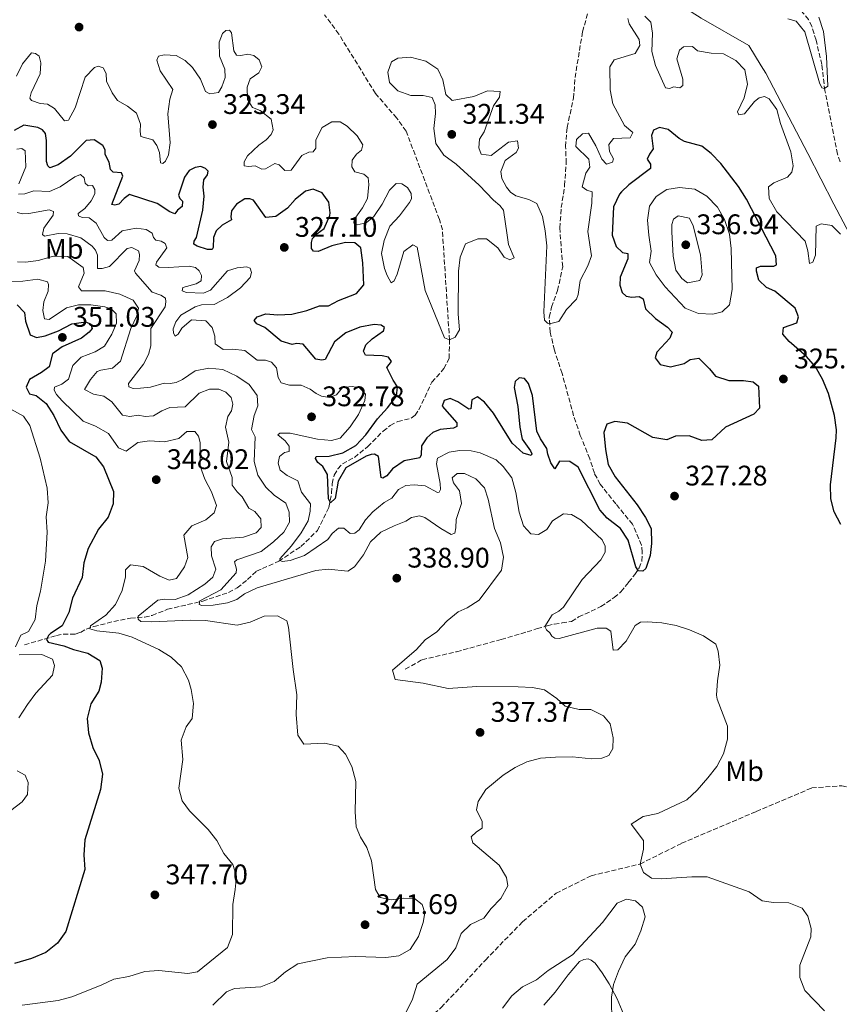
# Model space of a CAD drawing. Units: metres. Extents: x 611525 to 615007, y 4687682 to 4690051.
# Drawn here: x 614146 to 614436, y 4688320 to 4688669 of the extents above; entities that cross this region are included whole.
import ezdxf
from ezdxf.enums import TextEntityAlignment as Align

# ---------------------------------------------------------------- set-up
doc = ezdxf.new("R2010")
doc.units = ezdxf.units.M
doc.header["$MEASUREMENT"] = 0
doc.linetypes.add('DGN Style 3', pattern=[2.435891, 1.739922, -0.695969])
for name, color, linetype, lineweight in [('Acequia de obra', 4, 'Continuous', 0), ('Barranco lineal', 142, 'DGN Style 3', 13), ('Cauce permanente', 151, 'Continuous', 13), ('Cota de punto acotado terreno', 7, 'Continuous', 0), ('Curva de nivel directora', 30, 'Continuous', 30), ('Curva de nivel intermedia', 30, 'Continuous', 0), ('Etiqueta de uso rústico', 92, 'Continuous', 0), ('Línea de cambio de uso (parcela vista)', 92, 'Continuous', 0), ('Punto acotado terreno (símbolo)', 7, 'Continuous', 0)]:
    doc.layers.add(name, color=color, linetype=linetype, lineweight=lineweight)
doc.styles.add('Style-Arial', font='arial.ttf')

# ---------------------------------------------------------------- blocks, each defined once
blk = doc.blocks.new('5PATER')
at = {"layer": 'Cauce permanente', "linetype": 'Continuous', "lineweight": 0}
h = blk.add_hatch(color=51, dxfattribs=at)
edge = h.paths.add_edge_path()
edge.add_ellipse((0, 0), major_axis=(-0.11, -0.111), ratio=0.999422, start_angle=0, end_angle=360)

msp = doc.modelspace()

# ---------------------------------------------------------------- linework, layer by layer
at = {"layer": 'Acequia de obra', "color": 4, "linetype": 'Continuous', "lineweight": 0}
msp.add_polyline3d([(614463.41, 4688391.55, 327.23), (614443.53, 4688437.27, 326.98), (614442.44, 4688491.28, 325.54), (614441.81, 4688514.16, 324.68), (614441.32, 4688538.36, 324.25), (614440.26, 4688590.9, 320.47), (614433.66, 4688603.4, 318.72), (614424.44, 4688621.32, 318.19), (614409.55, 4688649.73, 318.05), (614407.98, 4688652.32, 317.11), (614403.54, 4688659.5, 316.44), (614386.7, 4688669.21, 316.44), (614368.62, 4688680.69, 316.17), (614363.74, 4688680.54, 315.97)], dxfattribs=at)
at = {"layer": 'Barranco lineal', "color": 142, "linetype": 'DGN Style 3', "lineweight": 13}
for points in [[(614435.86, 4688618.39, 316.6), (614434.92, 4688621.14, 316.26), (614430.47, 4688643.55, 315.05), (614429.4, 4688652.77, 314.79), (614427.34, 4688661.36, 314.65), (614425.85, 4688666.24, 314.65), (614424.68, 4688668.68, 314.52), (614417.73, 4688677.02, 314.25), (614413.8, 4688683.78, 313.85), (614411.44, 4688686.97, 313.58), (614395.13, 4688707.44, 312.91), (614392.59, 4688711.7, 312.82)], [(614147.29, 4688447.54, 353.4), (614158.59, 4688450.88, 348.63), (614161.03, 4688451.32, 347.56), (614165.26, 4688451.34, 346.75), (614167.09, 4688451.98, 345.95), (614169.15, 4688453.16, 345.41), (614171.81, 4688454.02, 344.6), (614178.84, 4688455.81, 343.26), (614184.78, 4688457.01, 340.85), (614189.76, 4688457.39, 339.24), (614192.43, 4688457.95, 338.97), (614197.89, 4688460.15, 338.17), (614210.34, 4688463.05, 334.68), (614219.51, 4688466.09, 333.34), (614222.54, 4688467.7, 332.8), (614226.2, 4688470.62, 332), (614229.4, 4688473.59, 330.92), (614231.49, 4688474.57, 330.92), (614237.24, 4688477.12, 330.12), (614245.07, 4688482.33, 328.51), (614250.94, 4688487.99, 326.68), (614255, 4688496.16, 325.61), (614255.95, 4688501.27, 324.27), (614256.15, 4688504.56, 324.27), (614256.88, 4688507.63, 323.73), (614258.13, 4688509.81, 323.47), (614259.83, 4688511.6, 323.47), (614264, 4688513.86, 323.47), (614268.74, 4688517.69, 323.47), (614274.18, 4688523.14, 322.39), (614276.71, 4688525.09, 322.39), (614279.33, 4688526.52, 321.86), (614284.12, 4688527.73, 321.59), (614285.46, 4688528.79, 321.59), (614286.81, 4688530.68, 321.59), (614291.42, 4688540.47, 320.78), (614295.71, 4688545.25, 320.51), (614297.55, 4688548.91, 320.51), (614297.65, 4688555.39, 320), (614295.14, 4688594.32, 318.93), (614294.07, 4688598.04, 318.71), (614282.31, 4688629.24, 317.26), (614278.95, 4688633.9, 316.99), (614271.47, 4688642.56, 316.73), (614258.52, 4688663.53, 316.46), (614253.47, 4688670.39, 315.65)], [(614282.03, 4688438.98, 334.39), (614287.94, 4688442.29, 334.09), (614300.18, 4688445.14, 333.56), (614315.93, 4688449.45, 331.82), (614325.14, 4688452.16, 331.55), (614328.69, 4688453.3, 331.14), (614332.24, 4688454.27, 329.67), (614334.72, 4688454.92, 329.13), (614337.51, 4688455.3, 328.6), (614340.85, 4688455.88, 328.46), (614343.35, 4688457.42, 328.19), (614351.25, 4688461.09, 326.72), (614355.91, 4688464.29, 325.91), (614358.3, 4688466.34, 325.65), (614361.02, 4688469.69, 325.11), (614363.27, 4688472.43, 325.11), (614364.72, 4688474.79, 325.11), (614365.76, 4688477.24, 324.84), (614365.86, 4688480.33, 324.84), (614365.6, 4688482.87, 324.71), (614362.46, 4688490.19, 324.17), (614356.5, 4688497.39, 324.04), (614351.01, 4688504.41, 323.5), (614348.93, 4688508.24, 323.5), (614347.3, 4688513.39, 322.83), (614343.94, 4688521.65, 322.29), (614341.58, 4688528.59, 322.03), (614337.49, 4688543.52, 320.95), (614334.76, 4688551.8, 320.55), (614333.28, 4688558.16, 320.15), (614332.94, 4688563.47, 319.88), (614333.78, 4688566.98, 319.88), (614335.89, 4688572.87, 319.88), (614337.7, 4688581.28, 319.07), (614336.69, 4688595, 318.81), (614337.21, 4688602.17, 318.67), (614338.39, 4688610.01, 318.67), (614338.95, 4688617.99, 318.14), (614338.73, 4688623.79, 318), (614339.25, 4688630.52, 317.87), (614341.53, 4688640.87, 316.93), (614342.09, 4688648.17, 316.93), (614344.73, 4688664.39, 315.32), (614346.92, 4688672.32, 315.05)], [(614247.26, 4688292.68, 335.8), (614260.96, 4688297.19, 335), (614273.02, 4688302.25, 334.73), (614282.97, 4688309.3, 334.73), (614294.75, 4688319.29, 333.93), (614310.38, 4688336.11, 332.85), (614323.52, 4688349.66, 332.05), (614335.38, 4688359.74, 331.24), (614347.82, 4688365.91, 330.71), (614365.07, 4688370.06, 330), (614379.77, 4688377.38, 329.19), (614406.16, 4688388.62, 328.12), (614425.8, 4688396.97, 328.12), (614436.44, 4688397.76, 327.85), (614446.27, 4688395.36, 326.78), (614462.15, 4688387.91, 326.82)]]:
    msp.add_polyline3d(points, dxfattribs=at)
at = {"layer": 'Curva de nivel directora', "color": 30, "linetype": 'Continuous', "lineweight": 30, "flags": 128}
for points, elevation in [([(614181.58, 4688614.53), (614178.67, 4688614.71), (614177.73, 4688615.64), (614177.25, 4688618.23), (614175.85, 4688621), (614175.79, 4688622.58), (614174.95, 4688624.18), (614171.92, 4688626.17), (614169.08, 4688625.92), (614163.58, 4688620.41), (614159.2, 4688617.33), (614156.31, 4688616.25), (614155.55, 4688617.01), (614155.12, 4688618.47), (614155.05, 4688625.9), (614154.74, 4688628.38), (614153.71, 4688629.68), (614152, 4688630.49), (614147.02, 4688631.34), (614143.63, 4688629.45)], 325), ([(614436.09, 4688490.15), (614433.76, 4688494.56), (614432.57, 4688499.2), (614432.44, 4688504.16), (614434.47, 4688520.78), (614434.57, 4688523.64), (614433.93, 4688528.64), (614431.71, 4688536.43), (614429.61, 4688541.5), (614427.14, 4688545.85), (614423.92, 4688549.52), (614417.83, 4688554.79), (614415.57, 4688557.4), (614415.8, 4688559.8), (614420.52, 4688561.48), (614421.1, 4688563.59), (614419.93, 4688566.63), (614412.76, 4688572.69), (614409.77, 4688573.97), (614407.12, 4688576.52), (614406.27, 4688579.68), (614406.28, 4688580.94), (614407.74, 4688581.43), (614412.43, 4688581.47), (614413.4, 4688581.97), (614413.13, 4688585.13), (614402.79, 4688605.22), (614399.96, 4688609.6), (614393.68, 4688617.73), (614390.23, 4688621.35), (614386.91, 4688623.95), (614380.78, 4688625.59), (614378.97, 4688626.57), (614375.04, 4688629.8), (614371.98, 4688630.54), (614369.78, 4688629.61), (614369.17, 4688627.7), (614369.76, 4688622.99), (614368.4, 4688621.1), (614367.62, 4688619.3), (614368.74, 4688617.5), (614368.76, 4688615.98), (614361.07, 4688610.28), (614358.54, 4688607.82), (614357.84, 4688606.96), (614355.65, 4688602.48), (614355.16, 4688592.42), (614356.63, 4688588.38), (614358.82, 4688586.37), (614360.7, 4688585.93), (614360.75, 4688584.03), (614357.99, 4688577.63), (614357.92, 4688574.72), (614358.71, 4688572.11), (614360.14, 4688570.83), (614362.22, 4688570.52), (614364.75, 4688570.79), (614366.23, 4688569.94), (614366.96, 4688566.42), (614370.53, 4688562.92), (614374.84, 4688559.96), (614376.39, 4688558.17), (614375.64, 4688555.99), (614371.05, 4688551.03), (614370.39, 4688549.06), (614372.23, 4688546.76), (614375.81, 4688545.89), (614380.67, 4688547.08), (614382.78, 4688548.44), (614385.88, 4688548.91), (614389.6, 4688545.22), (614391.72, 4688542.59), (614396.48, 4688541.06), (614401.69, 4688541.08), (614405.13, 4688540.55)], 325), ([(614277.68, 4688541.17), (614275.44, 4688545.65), (614277.19, 4688547.79), (614276.07, 4688549.27), (614273.87, 4688549.72), (614267.99, 4688550.02), (614267.25, 4688551.39), (614268.1, 4688553.62), (614270.28, 4688555.77), (614274.35, 4688558.57), (614274.62, 4688559.82), (614273.48, 4688560.63), (614270.97, 4688560.85), (614265.92, 4688559.87), (614260.94, 4688557.85), (614256.98, 4688554.77), (614253.7, 4688548.44), (614252.52, 4688548.19), (614250.36, 4688548.64), (614245.86, 4688553.89), (614243.52, 4688554.14), (614241.97, 4688553.77), (614238.12, 4688555), (614232.27, 4688559.85), (614229.54, 4688561.13), (614228.57, 4688562.32), (614229.61, 4688563.58), (614232.73, 4688564.61), (614236.88, 4688564.31), (614241.88, 4688564.46), (614247.2, 4688565.76), (614251.7, 4688567.48), (614254.83, 4688567.51), (614258.4, 4688569.36), (614264.73, 4688571.83), (614267.38, 4688574.84), (614267.01, 4688582.65), (614266.24, 4688587.99), (614264.18, 4688589.77), (614260.92, 4688589.88), (614255.99, 4688588.62), (614251.21, 4688586.69), (614249.54, 4688586.8), (614248.89, 4688587.74), (614248.85, 4688589.84), (614249.14, 4688591.26), (614250.73, 4688592.9), (614253.32, 4688594.79), (614255.36, 4688599.41), (614255.49, 4688600.36), (614254.94, 4688604.1), (614252.61, 4688607.43), (614249.47, 4688608.76), (614246.66, 4688607.96), (614243.08, 4688605.07), (614240.31, 4688602.02), (614236.26, 4688599.09), (614232.62, 4688598.72), (614228.34, 4688604.78), (614226.97, 4688605.3), (614225.27, 4688605.24), (614222.34, 4688603.38), (614220.51, 4688601.04), (614220.32, 4688598.91), (614220.48, 4688597.9), (614217.28, 4688595.94), (614215.07, 4688593.92), (614214.13, 4688591.62), (614214.05, 4688588.14), (614213.66, 4688587.38), (614212.08, 4688587.32), (614208.43, 4688588.56), (614207.23, 4688589.26), (614207.33, 4688590.35), (614208.2, 4688591.6), (614210.42, 4688601.24), (614210.91, 4688606.23), (614210.45, 4688609.36), (614210.75, 4688612.05), (614212.02, 4688613.74), (614212.28, 4688615.1), (614211.28, 4688616.06), (614209.63, 4688616.67), (614207.68, 4688616.37), (614205.56, 4688615.33), (614203.91, 4688612.91), (614201.77, 4688606.59), (614202.19, 4688605.41), (614203.16, 4688604.42), (614203.08, 4688602.61), (614201.4, 4688601.34), (614200.42, 4688600), (614198.68, 4688600.69), (614194.22, 4688603.63), (614184.48, 4688606.84), (614182.58, 4688605.39), (614180.71, 4688603.39), (614179.22, 4688603.02), (614178.2, 4688603.29), (614182.06, 4688613.3), (614181.58, 4688614.53)], 325), ([(614144.73, 4688567.81), (614147.34, 4688565.12), (614147.68, 4688562.07), (614149.29, 4688557.23), (614151.59, 4688556.2), (614154.66, 4688556.83), (614159.32, 4688558.64), (614164.06, 4688561.06), (614169.01, 4688561.83), (614170.72, 4688560.92), (614171.21, 4688559.43), (614170.14, 4688558.11), (614167.44, 4688556.02), (614160.66, 4688552.93), (614157.16, 4688550.51), (614156, 4688545.91), (614153.33, 4688543.87), (614149.01, 4688541.4), (614147.83, 4688538.68), (614149.03, 4688536.36), (614151.46, 4688535.77), (614154.97, 4688532.92), (614157.63, 4688528.69), (614160.09, 4688523.48), (614163.12, 4688519.5), (614172.47, 4688514.1), (614175.24, 4688510.49), (614178.79, 4688501.83), (614178.7, 4688497.39), (614176.85, 4688492.74), (614173.47, 4688488.48), (614169.76, 4688481.59), (614168.26, 4688476.6), (614167.75, 4688471.35), (614164.3, 4688464.09), (614162.95, 4688458.99), (614160.64, 4688454.31), (614156.5, 4688451.61), (614155.74, 4688450.89), (614155.07, 4688449.5), (614155.69, 4688448.53), (614161.19, 4688447.24), (614164.58, 4688445.89), (614169.7, 4688444.63), (614173.94, 4688441.99), (614174.72, 4688439.36), (614174.39, 4688434.37), (614173.54, 4688431.21), (614170.8, 4688426.72), (614169.45, 4688421.49), (614169.88, 4688416.42), (614171.41, 4688411.29), (614173.71, 4688406.7), (614174.9, 4688401.82), (614174.23, 4688396.46), (614168.59, 4688378.57), (614168.34, 4688373.33), (614168.66, 4688368.12), (614161.87, 4688346.16), (614158.97, 4688342.09), (614154.86, 4688338.79), (614149.74, 4688336.65), (614143.71, 4688334.84)], 350), ([(614405.13, 4688540.55), (614406.94, 4688539.08), (614407.31, 4688531.28), (614405.29, 4688529.09), (614395.25, 4688524.51), (614390.42, 4688520.12), (614386.88, 4688519.84), (614382.48, 4688521.5), (614377.64, 4688521.4), (614374.57, 4688520.06), (614369.61, 4688520.88), (614360.61, 4688526), (614356.19, 4688526.57), (614353.27, 4688525.63), (614352.31, 4688522.65), (614352.82, 4688516.7), (614353.82, 4688511.32), (614356.3, 4688506.98), (614364.02, 4688497.04), (614367.05, 4688492.62), (614368.98, 4688488.71), (614369.17, 4688483.35), (614368.6, 4688479.2), (614367.11, 4688474.62), (614366.03, 4688473.6), (614364.56, 4688473.72), (614363.53, 4688475.21), (614360.92, 4688484.58), (614358.17, 4688488.76), (614353.42, 4688492.32), (614350.88, 4688495.34), (614343.14, 4688510.38), (614340.2, 4688512.46), (614336.57, 4688512.56), (614334.91, 4688509.85), (614333.5, 4688511.88), (614332.42, 4688514.94), (614332.13, 4688516.96), (614329.84, 4688520.38), (614328.53, 4688523.13), (614327.02, 4688535.69), (614325.64, 4688539.99), (614324.2, 4688541.7), (614322.3, 4688541.96), (614320.84, 4688540.73), (614320.53, 4688538.56), (614321.78, 4688531.9), (614322.58, 4688524.51), (614323.36, 4688520.31), (614326.3, 4688516.21), (614326.77, 4688515.09), (614326.52, 4688514.54), (614323.77, 4688515.37), (614319.81, 4688518.85), (614313.17, 4688529.51), (614310.06, 4688533.43), (614307.62, 4688535.24), (614305.59, 4688534.26), (614305.17, 4688531.03), (614304.45, 4688530.9), (614300.64, 4688533.52), (614297.92, 4688534.7), (614295.77, 4688533.94), (614295.05, 4688531.98), (614300.29, 4688526.06), (614300.25, 4688524.73), (614299.02, 4688524.14), (614294.3, 4688523.7), (614291.79, 4688522.66), (614289.65, 4688520.78), (614287.79, 4688517.97), (614287.59, 4688514.72), (614287.19, 4688513.67), (614281.58, 4688512.69), (614277.53, 4688509.76), (614275.43, 4688507.35), (614274.08, 4688506.48), (614273.44, 4688506.72), (614272.53, 4688514.22), (614271.18, 4688515.02), (614269.9, 4688514.88), (614268.23, 4688514.3), (614261.01, 4688510.2), (614258.25, 4688505.42), (614257.16, 4688499.3), (614255.54, 4688497.83), (614254.8, 4688499.2), (614254.47, 4688507.81), (614252.81, 4688510.6), (614251.09, 4688512.1), (614250.2, 4688513.52), (614250.44, 4688514.22), (614255.08, 4688514.27), (614259.94, 4688515.43), (614264.5, 4688518.12), (614268.06, 4688521.84), (614272.21, 4688527.51), (614275.78, 4688531.37), (614278.88, 4688535.52), (614279.22, 4688538.84), (614277.68, 4688541.17)], 325)]:
    msp.add_lwpolyline(points, dxfattribs=dict(at, elevation=elevation))
at = {"layer": 'Curva de nivel intermedia', "color": 30, "linetype": 'Continuous', "lineweight": 0, "flags": 128}
for points, elevation in [([(614366.78, 4688669.84), (614368.89, 4688667.71), (614369.49, 4688663.83), (614369.24, 4688657.34), (614370.58, 4688652.49), (614374.09, 4688644.51), (614375.53, 4688644.33), (614377.02, 4688644.87), (614379.18, 4688644.58), (614380.24, 4688645.38), (614380.18, 4688647.56), (614378.06, 4688654.79), (614379.02, 4688657.86), (614380.45, 4688659.03), (614383.67, 4688659.11), (614385.35, 4688657.65), (614390.27, 4688656.78), (614394.55, 4688656.61), (614398.98, 4688654.26), (614402.19, 4688650.88), (614403.05, 4688645.84), (614401.9, 4688640.97), (614399.58, 4688636.06), (614400.03, 4688635.03), (614402.07, 4688635.41), (614405.61, 4688639.66), (614407.2, 4688641.04), (614409.07, 4688641.44), (614410.72, 4688640.66), (614413.51, 4688636.87), (614414.71, 4688631.96), (614418.39, 4688621.95), (614419.21, 4688617.02), (614418.81, 4688614.77), (614417.25, 4688612.96), (614412.42, 4688610.96), (614410.56, 4688609.49), (614410.8, 4688605.44), (614413.44, 4688600.73), (614423.48, 4688590.33), (614424.48, 4688586.91), (614425.04, 4688582.43), (614426.18, 4688582.93), (614427.13, 4688585.4), (614427.38, 4688595.57), (614429.21, 4688596.51), (614432.91, 4688595.85), (614435.95, 4688592.78)], 320), ([(614353.22, 4688617.57), (614355.31, 4688618.23), (614355.67, 4688619.45), (614354.22, 4688621.99), (614354.07, 4688624.49), (614355.71, 4688626.65), (614361.61, 4688626.82), (614362.53, 4688628.76), (614359.53, 4688631.23), (614355.48, 4688638.89), (614354.51, 4688643.8), (614354.37, 4688652.03), (614355.94, 4688654.39), (614363.37, 4688656.71), (614365, 4688659.56), (614364.77, 4688661.66), (614361.2, 4688667.14), (614360.8, 4688669.06)], 320), ([(614417.4, 4688668.98), (614420.3, 4688668.1), (614423.35, 4688664.37), (614428.59, 4688646.27), (614429.45, 4688644.53), (614430.32, 4688644.34), (614431.49, 4688645.13), (614431, 4688655.59), (614430.01, 4688664.45), (614428.35, 4688669.55)], 315), ([(614188.34, 4688631.68), (614188.21, 4688629.12), (614188.5, 4688627.31), (614192.64, 4688626.14), (614194.15, 4688624.15), (614195.11, 4688621.66), (614195.44, 4688617.98), (614196.22, 4688617.79), (614197.18, 4688618.59), (614198.27, 4688620.82), (614198.77, 4688625.13), (614197.95, 4688635.4), (614198.76, 4688640.54), (614199.73, 4688643.96), (614195.24, 4688650.56), (614194.11, 4688654.29), (614194.72, 4688655.77), (614196.72, 4688656.26), (614200.96, 4688655.96), (614204.11, 4688654.17), (614206.77, 4688651.71), (614209.61, 4688647.59), (614211.33, 4688643.24), (614212.9, 4688642.37), (614215.97, 4688642.94), (614217.06, 4688644.87), (614218.27, 4688648.2), (614218.16, 4688651.17), (614216.29, 4688655.71), (614216.18, 4688660.72), (614217.31, 4688663.71), (614218.49, 4688664.86), (614219.85, 4688664.88), (614220.58, 4688664.03), (614221.36, 4688657.62), (614222.31, 4688656.05), (614223.84, 4688655.93), (614226.31, 4688656.49), (614228.42, 4688656.01), (614230.26, 4688654.49), (614231.31, 4688651.92), (614230.23, 4688649.88), (614227.18, 4688647.69), (614226.02, 4688644.76), (614226.19, 4688640.45), (614227.97, 4688637.54), (614230.69, 4688636.58), (614234.59, 4688633.46), (614235.31, 4688629.69), (614234.56, 4688628), (614232.8, 4688626.21), (614230.22, 4688624.27), (614226.16, 4688620.51), (614224.96, 4688618.38), (614225.04, 4688617), (614226.55, 4688616.74), (614228.87, 4688616.98), (614231.26, 4688615.84), (614232.58, 4688615.9), (614235.89, 4688617.83), (614237.45, 4688617.31), (614239.39, 4688615.3), (614241.66, 4688615.45), (614245.41, 4688620.56), (614247.83, 4688621.81), (614249.44, 4688621.93), (614250.34, 4688623.21), (614250.38, 4688626.12), (614252.66, 4688630.57), (614256.03, 4688632.47), (614259, 4688632.52), (614261.41, 4688631.04), (614265, 4688627.58), (614267, 4688624.34), (614266.49, 4688622.54), (614264.79, 4688621.1), (614263.21, 4688619), (614263.14, 4688616.61), (614264.2, 4688614.87), (614267.39, 4688614.03), (614268.88, 4688612.76), (614269.09, 4688610.4), (614268.62, 4688605.43), (614266.88, 4688602.12), (614263.87, 4688597.98), (614263.83, 4688596.65), (614265, 4688596.04), (614268.12, 4688596.79), (614270.91, 4688599.08), (614273.8, 4688603.4), (614276.45, 4688608.37), (614278.74, 4688610.72), (614280.82, 4688610.55), (614282.83, 4688609.29), (614284.07, 4688607.12), (614284.22, 4688605.28), (614283.47, 4688603.97), (614279.91, 4688599.23), (614276.59, 4688595.61), (614274.56, 4688590.54), (614273.56, 4688586)], 320), ([(614144.48, 4688648.66), (614146.53, 4688653.07), (614149.72, 4688656.93), (614151.23, 4688656.64), (614152.45, 4688655.74), (614153.1, 4688653.33), (614152.85, 4688649.55), (614149.6, 4688642.81), (614149.17, 4688640.88), (614149.73, 4688640.02), (614152.83, 4688639.04), (614155.43, 4688638.82), (614157.88, 4688637.28), (614161.5, 4688632.82), (614162.85, 4688633.14), (614165.19, 4688637.5), (614168.8, 4688648.28), (614172.03, 4688651.79), (614173.4, 4688652.16), (614175.17, 4688651.62), (614176.15, 4688649.59), (614176.32, 4688646.89), (614178.32, 4688642.8), (614180.24, 4688640.01), (614183.79, 4688638.03), (614186.89, 4688635.58), (614188.34, 4688631.68)], 320), ([(614273.56, 4688586), (614274.65, 4688580.63), (614275.58, 4688578.14), (614277.02, 4688575.6), (614278.05, 4688576.33), (614279.11, 4688578.68), (614281.47, 4688586.69), (614284.66, 4688589.04), (614286.2, 4688588.2), (614289.06, 4688572.89), (614295.88, 4688556.08), (614297.65, 4688555.39), (614299.68, 4688556.42), (614301.2, 4688558.95), (614300.69, 4688564.47), (614300.79, 4688579.72), (614301.44, 4688584.71), (614303.27, 4688589.37), (614307.7, 4688591.16), (614310.7, 4688591.09), (614314.81, 4688587.92), (614317.04, 4688584.67), (614318.96, 4688583.72), (614320.56, 4688584.46), (614318.59, 4688589.18), (614318.08, 4688592.43), (614316.77, 4688601.29), (614315.45, 4688602.97), (614313.21, 4688604.79), (614308.12, 4688610.18), (614300.01, 4688617.61), (614295.67, 4688620.69), (614292.88, 4688624.84), (614292.1, 4688630.12), (614292.67, 4688635.48), (614292.62, 4688638.5), (614291.49, 4688641.11), (614288.37, 4688641.84), (614283.96, 4688641.78), (614279.36, 4688643.44), (614276.47, 4688646.42), (614275.81, 4688650.07), (614277.11, 4688653.69), (614279.39, 4688655.05), (614283.91, 4688655.34), (614289.32, 4688653.92), (614293.48, 4688651.1), (614295.29, 4688647.41), (614296.31, 4688642.16), (614298.62, 4688640.06), (614306.29, 4688641.44), (614311.07, 4688643.52), (614315.57, 4688643.24), (614315.31, 4688641.22), (614313.19, 4688638.17), (614309.98, 4688629.02), (614308.29, 4688626.43), (614307.99, 4688623.32), (614308.89, 4688621.11), (614312.38, 4688620.67), (614318.5, 4688625.37), (614321.72, 4688625.79), (614322.02, 4688623.26), (614321.23, 4688621.63), (614317.39, 4688618.9), (614315.77, 4688614.96), (614316.12, 4688612.46), (614317.78, 4688609.37), (614319.25, 4688607.61), (614321.17, 4688606.34), (614325.68, 4688605.1), (614328.58, 4688603.6), (614330.6, 4688599.09), (614331.45, 4688593.96), (614332.09, 4688588.67), (614331.06, 4688565.29), (614331.23, 4688562.4), (614332.35, 4688561.27), (614333.09, 4688561.09), (614336.37, 4688561.9), (614339.01, 4688566.13), (614342.56, 4688569.81), (614343.15, 4688571.44), (614343.93, 4688576.42), (614346.62, 4688581.59), (614347.84, 4688585.18), (614346.61, 4688593.73), (614348.06, 4688603.81), (614348.12, 4688607.82), (614346.21, 4688608.37), (614344.6, 4688609.48), (614345.95, 4688614.33), (614347.36, 4688616.51), (614347, 4688619.27), (614342.39, 4688623.81), (614342.58, 4688626.32), (614344.74, 4688628.28), (614346.87, 4688628.54), (614349.44, 4688624.02), (614351.58, 4688619.33), (614353.22, 4688617.57)], 320), ([(614144.56, 4688622.87), (614146.34, 4688623.08), (614147.51, 4688622.32), (614147.72, 4688616.56), (614145.23, 4688610.64)], 330), ([(614145.13, 4688606.89), (614147.43, 4688607.11), (614150.61, 4688608.09), (614156.17, 4688607.84), (614159.92, 4688609.55), (614165.1, 4688613.07), (614167.13, 4688613.85), (614168.39, 4688612.75), (614168.74, 4688610.85), (614169.85, 4688609.87), (614171.32, 4688609.95), (614172.21, 4688608.64), (614172.21, 4688607.08), (614170.9, 4688604.55), (614168.58, 4688601.89), (614166.31, 4688600.09), (614166.38, 4688599.32), (614167.71, 4688598.71), (614170.17, 4688598.52), (614172.68, 4688596.66), (614175.45, 4688591.58), (614176.7, 4688590.51), (614178.14, 4688590.62), (614181.89, 4688593.94), (614186.82, 4688594.88), (614190.32, 4688594.41)], 330), ([(614390.85, 4688564.53), (614385.81, 4688564.69), (614381.05, 4688566.67), (614374, 4688574.17), (614370.8, 4688578.41), (614368.43, 4688582.82), (614368.98, 4688586.83), (614368.24, 4688592.49), (614367.76, 4688597.72), (614368.42, 4688602.67), (614370.72, 4688606.12), (614374.55, 4688608.57), (614379.09, 4688609.35), (614384.4, 4688608.73), (614388.66, 4688606.26), (614392.44, 4688602.34), (614394.9, 4688597.99), (614396.74, 4688592.75), (614397.28, 4688587.73), (614397.61, 4688573.21), (614396.76, 4688567.81), (614394.18, 4688565.36), (614390.85, 4688564.53)], 330), ([(614144.65, 4688600.47), (614146.56, 4688599.95), (614148.84, 4688600.05), (614155.96, 4688601.39), (614157.52, 4688600.81), (614157.43, 4688599.51), (614154.08, 4688594.9), (614153.63, 4688592.67), (614154.36, 4688592.08), (614159.24, 4688593.06), (614162.39, 4688592.97), (614167.17, 4688591.47), (614171.22, 4688588.61), (614172.46, 4688587.1), (614173.09, 4688585.35), (614173.12, 4688580.69), (614174.73, 4688580.66), (614177.34, 4688581.39), (614183.6, 4688587.73), (614185.32, 4688588.1), (614187.64, 4688586.93), (614188.01, 4688585.56), (614187.88, 4688583.45), (614186.18, 4688579.88), (614186.52, 4688579.02), (614192.48, 4688572.3), (614195.56, 4688571.2), (614197.19, 4688570.13), (614197.27, 4688568.84), (614197.07, 4688567.14), (614191.97, 4688559.4), (614191.98, 4688553.36), (614191.14, 4688550.26), (614189.44, 4688546.8), (614184.12, 4688540.03), (614184.17, 4688538.79), (614185.71, 4688538.24), (614188.33, 4688538.29), (614191.86, 4688538.75), (614196.69, 4688540.05), (614198.81, 4688540), (614200.97, 4688540.35), (614203.17, 4688541.4), (614207.69, 4688544.42), (614212.46, 4688545.45), (614217.43, 4688544.95), (614222.42, 4688542.6), (614226.82, 4688539.66), (614229.57, 4688535.79), (614229.89, 4688532.13), (614228.49, 4688528.65), (614227.62, 4688523.72), (614228.93, 4688521.17), (614228.57, 4688512.4), (614229.79, 4688507.57), (614232.73, 4688503.34), (614235.58, 4688500.48), (614239.72, 4688497.65), (614240.96, 4688494.53), (614240.99, 4688491.01), (614239.06, 4688487.44), (614235.43, 4688484), (614230.99, 4688480.6), (614222.41, 4688477.6), (614221.56, 4688476.93), (614222.27, 4688474.32), (614222.18, 4688473.05), (614216.75, 4688467.08), (614209.38, 4688463.14), (614209.12, 4688461.87), (614210.04, 4688461.46)], 335), ([(614381.91, 4688575.55), (614379.87, 4688577.08), (614377.78, 4688580.1), (614376.84, 4688585.03), (614376.32, 4688593.59), (614376.34, 4688596.18), (614376.94, 4688598.06), (614378.57, 4688599.23), (614382.56, 4688598.4), (614383.92, 4688595.77), (614386.43, 4688585.52), (614387.08, 4688578.39), (614386.27, 4688576.39), (614381.91, 4688575.55)], 335), ([(614190.32, 4688594.41), (614192.44, 4688593.21), (614192.9, 4688591.63), (614193.76, 4688590.67), (614195.69, 4688590.3), (614197, 4688589.54), (614197.64, 4688587.91), (614194.04, 4688582.89), (614193.8, 4688581.94), (614194.82, 4688581.15), (614198.25, 4688580.98), (614205.59, 4688581.43), (614207.75, 4688581.06), (614209.13, 4688579.85), (614209.91, 4688578.19), (614209.8, 4688576.34), (614207.97, 4688575.27), (614203.36, 4688573.93), (614203.06, 4688572.8), (614204.65, 4688572.22), (614210.57, 4688571.95), (614213.05, 4688572.97), (614219.13, 4688579.85), (614222.51, 4688580.95), (614225.79, 4688581.21), (614227.18, 4688580.77), (614227.61, 4688579.28), (614227.18, 4688577.43), (614223.72, 4688573.81), (614219.07, 4688570.44), (614214.44, 4688567.93), (614209.92, 4688567.79), (614207.68, 4688567.09), (614202.58, 4688564.17), (614200.8, 4688561.78), (614199.9, 4688559.32), (614199.95, 4688557.79), (614200.61, 4688556.68), (614201.6, 4688557.47), (614202.92, 4688559.51), (614206.41, 4688562.45), (614211.43, 4688562.2), (614213.69, 4688559.76), (614214.64, 4688556.69), (614214.74, 4688553.99), (614217.6, 4688551.96), (614220.88, 4688552.08), (614225.24, 4688551.69), (614229.57, 4688548.2), (614232.53, 4688548.19), (614234.68, 4688547.48), (614236.44, 4688545.5), (614237.05, 4688542.14), (614238.09, 4688540.19), (614241.1, 4688539.41), (614245.16, 4688539.37), (614248.41, 4688537.99), (614250.46, 4688536.44), (614252.38, 4688535.49), (614255.21, 4688535.08), (614257.73, 4688535.99), (614259.79, 4688538.53), (614263.26, 4688538.94), (614265.87, 4688538.41), (614267.95, 4688536.26), (614267.67, 4688533.97), (614265.45, 4688529.07), (614262.57, 4688524.64), (614259, 4688520.71), (614255.91, 4688519.88), (614250.92, 4688520.25), (614241.29, 4688522.42), (614237.63, 4688522.44), (614236.95, 4688521.79), (614239.52, 4688519.71), (614240.9, 4688517.86), (614240.88, 4688515.99), (614239.27, 4688515.58), (614237.48, 4688514.14), (614237.09, 4688511.83), (614237.74, 4688509.31), (614240.25, 4688507.45), (614244, 4688505.55), (614245.28, 4688501.57), (614248.47, 4688497.39), (614248.37, 4688494.86), (614247.68, 4688491.42), (614245.16, 4688487.17), (614241.73, 4688482.64), (614237.68, 4688478.04), (614237.69, 4688477.38), (614238.5, 4688477.08), (614241.26, 4688477.38), (614246.3, 4688479.2), (614254.61, 4688484.85), (614256.1, 4688486.95), (614258.43, 4688488.83), (614260.22, 4688488.87), (614262.5, 4688486.89), (614264.14, 4688487.09), (614265.73, 4688488.27)], 330), ([(614144.87, 4688583), (614147.73, 4688582.84), (614152.09, 4688583.47), (614157.57, 4688585.06), (614162.57, 4688584.92), (614168.07, 4688581.04), (614168.42, 4688579.06), (614166.38, 4688574.13), (614167.41, 4688572.7), (614175.82, 4688572.76), (614181.03, 4688571.59), (614185.7, 4688569.48), (614187.66, 4688566.61), (614187.04, 4688563.89), (614184.87, 4688559.38), (614181.24, 4688547.94), (614178.44, 4688545.36), (614174.33, 4688544.76), (614173.04, 4688544.19), (614170.64, 4688541.44), (614168.51, 4688537.86), (614171.68, 4688536.25), (614175.35, 4688535.53), (614178.18, 4688533.54), (614181.93, 4688528.74), (614184.56, 4688528.26), (614187.49, 4688528.8), (614189.94, 4688528.36), (614192.96, 4688528.53), (614195.9, 4688530.36)], 340), ([(614141.37, 4688576.07), (614146.67, 4688576.16), (614151.98, 4688576.86), (614155.4, 4688575.91), (614155.79, 4688574.94), (614155.66, 4688572.6), (614154.17, 4688568.83), (614153.79, 4688565.8)], 345), ([(614153.79, 4688565.8), (614154.36, 4688562.87), (614156.07, 4688562.67), (614162.19, 4688566.76), (614166.41, 4688567.81), (614170.73, 4688567.77), (614175.66, 4688567.12), (614177.98, 4688566.4), (614179.74, 4688564.64), (614179.8, 4688561.36), (614178.14, 4688557.47), (614175.65, 4688553.14), (614172.32, 4688551.15), (614167.31, 4688549.27), (614164.42, 4688546.37), (614162.84, 4688541.47), (614160.48, 4688539.7), (614157.96, 4688538.74), (614157.75, 4688537.67), (614158.64, 4688536.07), (614160.58, 4688533.91), (614168.01, 4688526.7), (614172.46, 4688524.85), (614177, 4688522.25), (614180.52, 4688517.24), (614183.22, 4688516.02), (614187.37, 4688519.14), (614191.48, 4688519.76), (614196.88, 4688519.31), (614201.87, 4688520.49), (614204.7, 4688522.99), (614207.53, 4688522.96), (614208.82, 4688521.42), (614209.41, 4688519.13), (614209.42, 4688510.72), (614211.14, 4688506.11), (614213.46, 4688501.66), (614215.22, 4688496.85), (614214.34, 4688494.27), (614211.48, 4688491.77), (614206.5, 4688489.61), (614203.65, 4688486.36), (614205.09, 4688478.46), (614203.91, 4688475.13), (614201.11, 4688471), (614198.51, 4688470.45), (614195.15, 4688471.86), (614189.24, 4688475.3), (614184.82, 4688475.83), (614183.01, 4688474.07), (614183.05, 4688471.59), (614181.79, 4688466.75), (614179.48, 4688461.85), (614176.09, 4688458.07), (614170.64, 4688454.25), (614170.43, 4688453.18), (614172.83, 4688452.5), (614180.63, 4688451.68), (614185.35, 4688450.27), (614194.81, 4688445.97), (614199.15, 4688443.22), (614202.79, 4688439.8), (614205.28, 4688435.04), (614206.27, 4688431.74), (614207.04, 4688426.79), (614206.63, 4688421.56), (614204.43, 4688418.54), (614202.77, 4688413.82), (614203.25, 4688407.05), (614201.9, 4688396.86), (614203.02, 4688392.36), (614205.7, 4688388.86), (614212.27, 4688382.32), (614215.39, 4688378.37), (614217.81, 4688373.8), (614221.02, 4688369.91), (614222.24, 4688365.79), (614221.87, 4688361), (614221.01, 4688355.71), (614220.88, 4688345.13), (614219.17, 4688340.52), (614208.49, 4688331.98), (614205.07, 4688331.37), (614194.83, 4688332.46), (614189.85, 4688332.06), (614184.26, 4688330.26), (614178.95, 4688329.33), (614174.44, 4688327.16), (614163.99, 4688323.13), (614159.16, 4688321.85), (614146.5, 4688320.11)], 345), ([(614195.9, 4688530.36), (614198.7, 4688531.48), (614204.14, 4688531.69), (614209.07, 4688536.62), (614212.79, 4688537.98), (614216.05, 4688538.04), (614218.57, 4688536.87), (614220.45, 4688535.09), (614221.04, 4688532.68), (614220.47, 4688530.37), (614219.24, 4688528.36), (614218.44, 4688524.6), (614219.55, 4688519.26), (614218.8, 4688512.45), (614220.72, 4688506.75), (614220.77, 4688504.07), (614222.54, 4688501.65), (614224.3, 4688499.89), (614226.67, 4688495.96), (614228.77, 4688494.67), (614230.91, 4688492.09), (614231.03, 4688489.04), (614229.21, 4688487.22), (614224.72, 4688485.61), (614217.38, 4688485.08), (614214.55, 4688484.17), (614213.34, 4688482.27), (614213.48, 4688479.08), (614215.04, 4688474.31), (614213.91, 4688471.48), (614211.07, 4688468.98), (614205.2, 4688465.3), (614200.65, 4688463.61), (614196.96, 4688463.72), (614194.43, 4688463.39), (614187.52, 4688457.66), (614187.51, 4688456.62), (614188.45, 4688455.85), (614192.35, 4688455.68), (614205.88, 4688456.24), (614211.33, 4688456.12), (614222.55, 4688454.54), (614227.14, 4688455.63), (614232.12, 4688457.71), (614236.84, 4688457.85), (614240.16, 4688456.09), (614240.74, 4688453.8), (614242.3, 4688438.82), (614243.59, 4688429.94), (614243.45, 4688422.96), (614243.98, 4688415.68), (614246.11, 4688412.46), (614253.45, 4688412.85), (614258.31, 4688411.72), (614260.81, 4688408.92), (614263.11, 4688404.49), (614264.52, 4688399.28), (614264.28, 4688388.5), (614264.6, 4688383.2), (614266.22, 4688379.51), (614268.45, 4688375.89), (614270.05, 4688371.15), (614271.48, 4688361), (614273.14, 4688358.17), (614277.01, 4688357.35), (614281.53, 4688358), (614285.22, 4688357.81), (614287.96, 4688355.73), (614288.93, 4688352.83), (614288.3, 4688349.34), (614286.72, 4688344.38), (614283.75, 4688339.81), (614279.75, 4688337.55), (614275.1, 4688337.03), (614264.49, 4688337.31), (614254.43, 4688336.93), (614244.05, 4688334.75), (614239.63, 4688331.93), (614235.57, 4688328.53), (614230.92, 4688326.67), (614221.53, 4688326), (614218.79, 4688324.83), (614213.97, 4688320.17)], 340), ([(614140.29, 4688532.04), (614146.93, 4688528.43), (614149.15, 4688525.18), (614152.8, 4688513.56), (614155.3, 4688503), (614155.68, 4688497.82), (614155, 4688492.86), (614155.32, 4688487.38), (614154.75, 4688477.12), (614152.92, 4688466.59), (614151.68, 4688461.5), (614151.04, 4688456.54), (614148.73, 4688452.29), (614146.05, 4688451), (614144.05, 4688446.85)], 355), ([(614265.73, 4688488.27), (614267.89, 4688491.8), (614270.49, 4688494.64), (614274.55, 4688497.93), (614277.26, 4688499.39), (614279.63, 4688502.46), (614282.22, 4688503.86), (614285.21, 4688504.2), (614289.08, 4688503.81), (614293.39, 4688501.49), (614294.05, 4688501.51), (614294.52, 4688502.46), (614294.4, 4688504.62), (614293.03, 4688511.63), (614293.39, 4688513.57), (614297.56, 4688515.76), (614301.15, 4688516.28), (614305.33, 4688516.16), (614308.48, 4688515.52), (614314.16, 4688513.01), (614316.64, 4688510.59), (614319.67, 4688506.61), (614321.16, 4688501.41), (614322.35, 4688494.43), (614323.88, 4688489.69), (614326.49, 4688486.77), (614329.11, 4688486.61), (614332.09, 4688488.32), (614334.11, 4688491.43), (614337.94, 4688493.88), (614340.85, 4688493.69), (614344.22, 4688491.61), (614351.72, 4688484.75), (614352.79, 4688482.43), (614352.79, 4688480.33), (614351.19, 4688477.68), (614344.58, 4688470.62), (614337.98, 4688460.87), (614336.36, 4688459.5), (614334.02, 4688458.17), (614331.44, 4688454.06), (614331.93, 4688452.83), (614333.16, 4688451.86), (614333.89, 4688450.64), (614334.97, 4688449.88), (614336.47, 4688449.83), (614349.87, 4688453.48), (614353.1, 4688453.41), (614354.73, 4688452.4), (614355.52, 4688445.67), (614357.24, 4688445.78), (614360.11, 4688448.85), (614363.31, 4688454.42), (614365.22, 4688455.54), (614367.55, 4688455.72), (614372.8, 4688455.37), (614377.83, 4688454.4), (614382.6, 4688452.91), (614387.53, 4688450.8), (614391.86, 4688447.86), (614392.7, 4688445.31), (614393.3, 4688440.34), (614392.51, 4688434.8), (614392.17, 4688429.79), (614392.34, 4688428.34), (614396.05, 4688418.86), (614396.06, 4688414.2), (614394.55, 4688408.99), (614392.22, 4688404.57), (614389.11, 4688400.54), (614385.29, 4688396.13), (614381.62, 4688392.73), (614371.38, 4688387.92), (614366.15, 4688386.84), (614361.95, 4688384.11), (614366.25, 4688378.37), (614366.35, 4688375.26), (614365.07, 4688370.06), (614366.3, 4688367.02), (614369.17, 4688365.05), (614372.52, 4688364.81), (614383.34, 4688365.48), (614388.84, 4688365.51), (614403.66, 4688360.19), (614408.32, 4688357.03), (614412.3, 4688356.42), (614417.77, 4688356.39), (614422.39, 4688354.48), (614424.46, 4688351.65), (614425.56, 4688347.23), (614425.52, 4688344.29), (614421.6, 4688334.35), (614421.64, 4688329.89), (614423.37, 4688325.31), (614430.28, 4688318.12)], 330), ([(614210.04, 4688461.46), (614214.05, 4688461.61), (614219.13, 4688462.45), (614222.42, 4688463.55), (614225.07, 4688465.61), (614229.61, 4688467.72), (614250.35, 4688473.81), (614254.73, 4688474.31), (614261.69, 4688473.57), (614264.08, 4688475.2), (614267.23, 4688479.35), (614269.69, 4688484), (614273.36, 4688487.39), (614278.06, 4688489.65), (614282.26, 4688491.25), (614284.26, 4688492.61), (614287.04, 4688493.18), (614288.98, 4688492.61), (614294.61, 4688488.66), (614298.24, 4688486.61), (614299.5, 4688487.12), (614299.93, 4688488.94), (614300.01, 4688491.88), (614301.91, 4688497.58), (614301.24, 4688501.98), (614299.13, 4688504.86), (614298.64, 4688506.58), (614300.32, 4688508.22), (614303, 4688508.14), (614307.03, 4688506.33), (614310.04, 4688503.09), (614311.31, 4688499.13), (614313.59, 4688488.71), (614315.68, 4688483.67), (614316.79, 4688478.62), (614316.08, 4688473.94), (614308.11, 4688463.31), (614303.85, 4688460.7), (614300.71, 4688459.29), (614296.86, 4688456.1), (614293.18, 4688452.21), (614289.04, 4688449.39), (614285.95, 4688445.97), (614277.54, 4688438.57), (614278.46, 4688435.36), (614288.39, 4688434.07), (614297.18, 4688432.11), (614307.36, 4688432.82), (614322.01, 4688432.74), (614327.01, 4688432.53), (614331.26, 4688431.64), (614335.65, 4688428.62), (614338.63, 4688425.87), (614343.48, 4688424.67), (614347.63, 4688424.7), (614352.1, 4688422.46), (614354.53, 4688419.63), (614355.52, 4688414.73), (614355.43, 4688410.93), (614354.08, 4688408.46), (614351.59, 4688407.48), (614347.85, 4688407.22), (614341.13, 4688408.02), (614335.21, 4688407.88), (614329.89, 4688407.48), (614325.05, 4688406.2), (614320.88, 4688404.15), (614316.66, 4688401.47), (614310.51, 4688396.4), (614307.83, 4688392.19), (614307.21, 4688389.21), (614309.26, 4688385.04), (614309.21, 4688382.76), (614307.21, 4688381.43), (614305.3, 4688379.62), (614305.88, 4688377.53), (614315.28, 4688369.62), (614317.84, 4688365.32), (614318.29, 4688362.29), (614315.87, 4688357.88), (614312.35, 4688354.32), (614309.86, 4688350.92), (614305.14, 4688348.69), (614301.82, 4688345.47), (614299.94, 4688340.4), (614296.8, 4688336.3), (614286.24, 4688327.59), (614284.58, 4688322.3), (614282.04, 4688317.25)], 335), ([(614145.42, 4688443.99), (614153.43, 4688444.13), (614157.14, 4688442.53), (614157.96, 4688440.21), (614157.24, 4688436.8), (614151.25, 4688430.47), (614148.31, 4688426.42), (614145.32, 4688421.78)], 355), ([(614144.7, 4688402.98), (614147.47, 4688401.45), (614148.58, 4688398.87), (614148.36, 4688394.69), (614146.45, 4688392.01), (614142.43, 4688389.04)], 355), ([(614316.37, 4688319.1), (614319.67, 4688323.47), (614323.52, 4688326.66), (614328.44, 4688329.15), (614332.6, 4688332.35), (614341.16, 4688337.98), (614351.81, 4688349.38), (614356.96, 4688356.26), (614360.26, 4688357.6), (614363.46, 4688357.1), (614365.97, 4688354.78), (614366.83, 4688351.42), (614365.4, 4688346.41), (614363.31, 4688341.72), (614359.8, 4688337.19), (614357.41, 4688332.12), (614355.65, 4688327.44), (614354.99, 4688322.99), (614355.13, 4688313.78)], 335)]:
    msp.add_lwpolyline(points, dxfattribs=dict(at, elevation=elevation))
at = {"layer": 'Línea de cambio de uso (parcela vista)', "color": 92, "linetype": 'Continuous', "lineweight": 0}
msp.add_polyline3d([(614331.05, 4688320.14, 336.85), (614335.01, 4688324.78, 336.71), (614339.69, 4688330.93, 336.18), (614343.61, 4688335.56, 336.18), (614345.16, 4688336.33, 336.18), (614346.7, 4688336.49, 336.18), (614347.83, 4688336.06, 336.04), (614349.18, 4688334.95, 335.91), (614351.69, 4688331.55, 335.64), (614354.1, 4688327.7, 335.1), (614356.92, 4688322.41, 334.7), (614360.54, 4688313.94, 334.57)], dxfattribs=at)

# ---------------------------------------------------------------- block references
at = {"layer": 'Punto acotado terreno (símbolo)', "color": 7, "linetype": 'Continuous', "lineweight": 0, "xscale": 10, "yscale": 10, "zscale": 10}
for p in [(614166.6, 4688666.02, 317.12), (614213.79, 4688631.55, 323.34), (614298.46, 4688628.09, 321.34), (614239.21, 4688588.11, 327.1), (614381.25, 4688589.04, 336.94), (614160.69, 4688556.3, 351.03), (614415.79, 4688541.58, 325.87), (614248.85, 4688528.21, 332.78), (614193.9, 4688505.98, 348.02), (614377.28, 4688500.17, 327.28), (614279.01, 4688471.14, 338.9), (614308.46, 4688416.6, 337.37), (614193.42, 4688359.15, 347.7), (614267.78, 4688348.6, 341.69)]:
    msp.add_blockref('5PATER', p, dxfattribs=at)

# ---------------------------------------------------------------- texts
at = {"layer": 'Cota de punto acotado terreno', "color": 7, "linetype": 'Continuous', "lineweight": 0, "style": 'Style-Arial'}
for s, p in [('323.34', (614217.54, 4688635.3, 323.34)), ('321.34', (614302.21, 4688631.84, 321.34)), ('327.10', (614242.96, 4688591.86, 327.1)), ('336.94', (614385, 4688592.79, 336.94)), ('351.03', (614164.44, 4688560.05, 351.03)), ('325.87', (614419.54, 4688545.33, 325.87)), ('332.78', (614252.6, 4688531.96, 332.78)), ('348.02', (614197.65, 4688509.73, 348.02)), ('327.28', (614381.03, 4688503.92, 327.28)), ('338.90', (614282.76, 4688474.89, 338.9)), ('337.37', (614312.21, 4688420.35, 337.37)), ('347.70', (614197.17, 4688362.9, 347.7)), ('341.69', (614271.53, 4688352.35, 341.69))]:
    msp.add_text(s, height=7, dxfattribs=at).set_placement(p)
at = {"layer": 'Etiqueta de uso rústico', "color": 92, "linetype": 'Continuous', "lineweight": 0, "style": 'Style-Arial'}
for p in [(614161.33, 4688587.59, 338.39), (614402.05, 4688402.88, 329.36)]:
    msp.add_text('Mb', height=7, dxfattribs=at).set_placement(p, align=Align.MIDDLE_CENTER)

doc.saveas('drawing.dxf')
